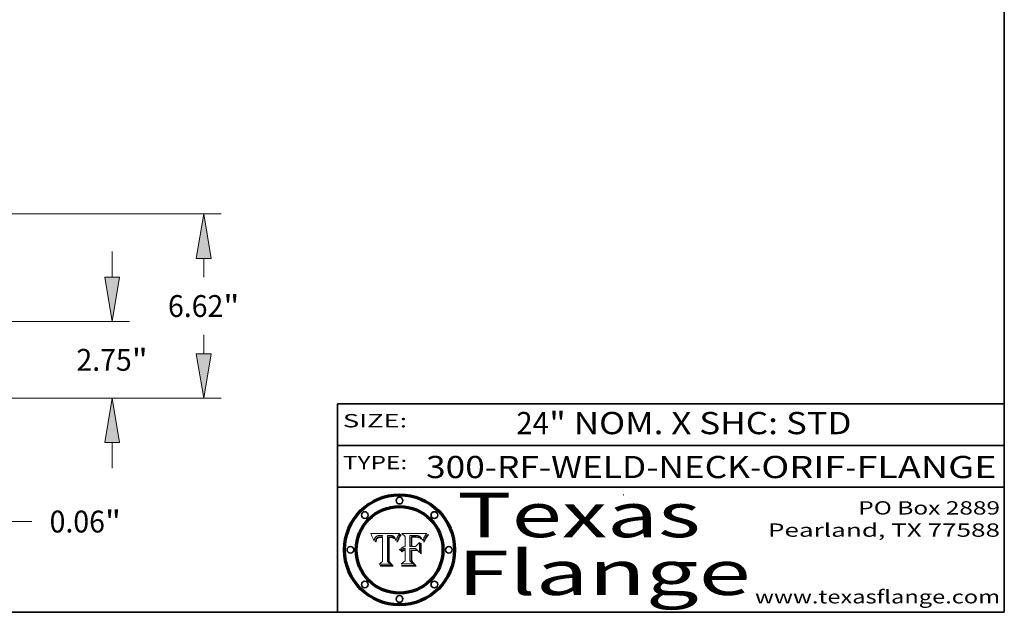
# Model space of a CAD drawing. Extents: x 0 to 10.8, y 0 to 8.2.
# Drawn here: x 6.3 to 10.8, y 0.2 to 2.9 of the extents above; entities that cross this region are included whole.
import ezdxf
from ezdxf.enums import TextEntityAlignment as Align

# ---------------------------------------------------------------- set-up
doc = ezdxf.new("R2010")
doc.units = 0
doc.header["$MEASUREMENT"] = 0
doc.layers.get('0').update_dxf_attribs({"lineweight": 13})
doc.layers.add('1', color=7, linetype='Continuous', lineweight=13)
doc.styles.get("Standard").update_dxf_attribs({"font": 'isocp.shx'})

# ---------------------------------------------------------------- blocks, each defined once
blk = doc.blocks.new('BLOCK1')
at = {"color": 7, "lineweight": 13, "ltscale": 0.03937}
for s, p, p2 in [('300-RF-WELD-NECK', (8.149056, 0.85386), (9.60602, 0.85386)), ('ORIF', (9.656756, 0.85386), (10.03416, 0.85386)), ('FLANGE', (10.084897, 0.85386), (10.714915, 0.85386)), ('-', (9.607544, 0.85386), (9.655232, 0.85386)), ('-', (10.035684, 0.85386), (10.083372, 0.85386))]:
    blk.add_text(s, height=0.1, dxfattribs=at).set_placement(p, p2, align=Align.FIT)
blk = doc.blocks.new('BLOCK2')
at = {"color": 7, "lineweight": 13, "ltscale": 0.03937}
for s, p, p2 in [('24', (8.555282, 1.051579), (8.701314, 1.051579)), ('" NOM. X SHC: ', (8.702838, 1.051579), (9.767015, 1.051579)), ('STD', (9.768539, 1.051579), (10.062338, 1.051579))]:
    blk.add_text(s, height=0.1, dxfattribs=at).set_placement(p, p2, align=Align.FIT)
blk = doc.blocks.new('BLOCK3')
at = {"color": 7, "lineweight": 13, "ltscale": 0.03937}
for s, p, p2 in [('PO Box 2889', (10.093103, 0.689966), (10.730818, 0.689966)), ('Pearland, TX 77588', (9.686702, 0.589966), (10.730818, 0.589966)), ('www.texasflange.com', (9.628644, 0.289966), (10.730818, 0.289966))]:
    blk.add_text(s, height=0.06, dxfattribs=at).set_placement(p, p2, align=Align.FIT)
blk = doc.blocks.new('BLOCK4')
at = {"color": 7, "lineweight": 13, "ltscale": 0.03937}
for s, p, p2 in [('Texas', (8.289209, 0.587871), (9.383692, 0.587871)), ('Flange', (8.289209, 0.327871), (9.608945, 0.327871))]:
    blk.add_text(s, height=0.2, dxfattribs=at).set_placement(p, p2, align=Align.FIT)
blk = doc.blocks.new('BLOCK5')
at = {"color": 7, "lineweight": 5, "ltscale": 0.00324}
blk.add_line((8.029831, 0.605292), (7.900255, 0.604209), dxfattribs=at)
at = {"color": 7, "lineweight": 5, "ltscale": 0.000103}
blk.add_line((7.900255, 0.604209), (7.902151, 0.600546), dxfattribs=at)
at = {"color": 7, "lineweight": 5, "ltscale": 0.0001}
blk.add_line((7.902151, 0.600546), (7.903945, 0.596951), dxfattribs=at)
at = {"color": 7, "lineweight": 5, "ltscale": 9.8e-05}
blk.add_line((7.903945, 0.596951), (7.905638, 0.593424), dxfattribs=at)
at = {"color": 7, "lineweight": 5, "ltscale": 9.5e-05}
for p, q in [((7.905638, 0.593424), (7.907229, 0.589967)), ((7.913659, 0.573722), (7.915938, 0.570681))]:
    blk.add_line(p, q, dxfattribs=at)
at = {"color": 7, "lineweight": 5, "ltscale": 9.3e-05}
blk.add_line((7.907229, 0.589967), (7.908719, 0.58658), dxfattribs=at)
at = {"color": 7, "lineweight": 5, "ltscale": 9e-05}
blk.add_line((7.908719, 0.58658), (7.910106, 0.583262), dxfattribs=at)
at = {"color": 7, "lineweight": 5, "ltscale": 8.7e-05}
blk.add_line((7.910106, 0.583262), (7.911392, 0.580013), dxfattribs=at)
at = {"color": 7, "lineweight": 5, "ltscale": 8.5e-05}
blk.add_line((7.911392, 0.580013), (7.912577, 0.576833), dxfattribs=at)
at = {"color": 7, "lineweight": 5, "ltscale": 8.2e-05}
blk.add_line((7.912577, 0.576833), (7.913659, 0.573722), dxfattribs=at)
at = {"color": 7, "lineweight": 5, "ltscale": 6.2e-05}
for p, q in [((7.916123, 0.573306), (7.916418, 0.575775)), ((8.011871, 0.576531), (8.012525, 0.574142)), ((7.921734, 0.569565), (7.921454, 0.567111))]:
    blk.add_line(p, q, dxfattribs=at)
at = {"color": 7, "lineweight": 5, "ltscale": 5.9e-05}
for p, q in [((7.916418, 0.575775), (7.916824, 0.578087)), ((8.011163, 0.578771), (8.011871, 0.576531))]:
    blk.add_line(p, q, dxfattribs=at)
at = {"color": 7, "lineweight": 5, "ltscale": 5.5e-05}
for p, q in [((7.916824, 0.578087), (7.917339, 0.580242)), ((7.951177, 0.595142), (7.953361, 0.594908)), ((7.988236, 0.595943), (7.990431, 0.595799)), ((7.922543, 0.574013), (7.922096, 0.571866))]:
    blk.add_line(p, q, dxfattribs=at)
at = {"color": 7, "lineweight": 5, "ltscale": 5.2e-05}
for p, q in [((7.917339, 0.580242), (7.917966, 0.58224)), ((7.923073, 0.576006), (7.922543, 0.574013)), ((7.990431, 0.595799), (7.992506, 0.595562)), ((8.014802, 0.574562), (8.015467, 0.576534))]:
    blk.add_line(p, q, dxfattribs=at)
at = {"color": 7, "lineweight": 5, "ltscale": 5e-05}
for p, q in [((7.917966, 0.58224), (7.918703, 0.584081)), ((7.938912, 0.589269), (7.936934, 0.588921)), ((7.94287, 0.595557), (7.944881, 0.595532)), ((8.008726, 0.584579), (8.009591, 0.582795))]:
    blk.add_line(p, q, dxfattribs=at)
at = {"color": 7, "lineweight": 5, "ltscale": 4.7e-05}
for p, q in [((7.918703, 0.584081), (7.919549, 0.585767)), ((7.936934, 0.588921), (7.935095, 0.588473)), ((7.994457, 0.595229), (7.996287, 0.5948)), ((8.007806, 0.586212), (8.008726, 0.584579)), ((8.01683, 0.580272), (8.017528, 0.582038))]:
    blk.add_line(p, q, dxfattribs=at)
at = {"color": 7, "lineweight": 5, "ltscale": 4.5e-05}
for p, q in [((7.919549, 0.585767), (7.920506, 0.587294)), ((7.935095, 0.588473), (7.933397, 0.587925)), ((7.937799, 0.586203), (7.939577, 0.586511)), ((7.996287, 0.5948), (7.997995, 0.594276)), ((7.92513, 0.573132), (7.925573, 0.574872))]:
    blk.add_line(p, q, dxfattribs=at)
at = {"color": 7, "lineweight": 5, "ltscale": 4.3e-05}
for p, q in [((7.920506, 0.587294), (7.921574, 0.588665)), ((7.92516, 0.581064), (7.924381, 0.579533)), ((7.997995, 0.594276), (7.99958, 0.593658)), ((8.018954, 0.58536), (8.019684, 0.586917))]:
    blk.add_line(p, q, dxfattribs=at)
at = {"color": 7, "lineweight": 5, "ltscale": 4.2e-05}
for p, q in [((7.921574, 0.588665), (7.922751, 0.58988)), ((7.922751, 0.58988), (7.924063, 0.590958)), ((7.925573, 0.574872), (7.926092, 0.57648)), ((7.933397, 0.587925), (7.931839, 0.587279)), ((7.936151, 0.585809), (7.937799, 0.586203)), ((8.00581, 0.589025), (8.006836, 0.587694)), ((8.019684, 0.586917), (8.020426, 0.588405))]:
    blk.add_line(p, q, dxfattribs=at)
at = {"color": 7, "lineweight": 5, "ltscale": 4.8e-05}
for p, q in [((7.923684, 0.577847), (7.923073, 0.576006)), ((7.927152, 0.592775), (7.92893, 0.593513)), ((7.939577, 0.586511), (7.941484, 0.58673)), ((7.924766, 0.571259), (7.92513, 0.573132))]:
    blk.add_line(p, q, dxfattribs=at)
at = {"color": 7, "lineweight": 5, "ltscale": 4.6e-05}
for p, q in [((7.924381, 0.579533), (7.923684, 0.577847)), ((7.92553, 0.591923), (7.927152, 0.592775)), ((8.017528, 0.582038), (8.018235, 0.583734))]:
    blk.add_line(p, q, dxfattribs=at)
at = {"color": 7, "lineweight": 5, "ltscale": 4.4e-05}
for p, q in [((7.924063, 0.590958), (7.92553, 0.591923)), ((8.006836, 0.587694), (8.007806, 0.586212)), ((8.018235, 0.583734), (8.018954, 0.58536)), ((8.029019, 0.60375), (8.029831, 0.605292))]:
    blk.add_line(p, q, dxfattribs=at)
at = {"color": 7, "lineweight": 5, "ltscale": 4.1e-05}
for p, q in [((7.926023, 0.582444), (7.92516, 0.581064)), ((7.99958, 0.593658), (8.001043, 0.592944))]:
    blk.add_line(p, q, dxfattribs=at)
at = {"color": 7, "lineweight": 5, "ltscale": 3.9e-05}
for p, q in [((7.926968, 0.58367), (7.926023, 0.582444)), ((8.001043, 0.592944), (8.002384, 0.592136))]:
    blk.add_line(p, q, dxfattribs=at)
at = {"color": 7, "lineweight": 5, "ltscale": 7.7e-05}
blk.add_line((7.926092, 0.57648), (7.92736, 0.579297), dxfattribs=at)
at = {"color": 7, "lineweight": 5, "ltscale": 7.4e-05}
blk.add_line((7.929138, 0.585687), (7.926968, 0.58367), dxfattribs=at)
at = {"color": 7, "lineweight": 5, "ltscale": 6.9e-05}
for p, q in [((7.92736, 0.579297), (7.928935, 0.581582)), ((7.930843, 0.583356), (7.93324, 0.584759))]:
    blk.add_line(p, q, dxfattribs=at)
at = {"color": 7, "lineweight": 5, "ltscale": 5.1e-05}
for p, q in [((7.92893, 0.593513), (7.930864, 0.594138)), ((7.941484, 0.58673), (7.943519, 0.58686)), ((7.944881, 0.595532), (7.946936, 0.595454)), ((8.015467, 0.576534), (8.016143, 0.578438)), ((7.924478, 0.569252), (7.924766, 0.571259))]:
    blk.add_line(p, q, dxfattribs=at)
at = {"color": 7, "lineweight": 5, "ltscale": 6.5e-05}
blk.add_line((7.928935, 0.581582), (7.930843, 0.583356), dxfattribs=at)
at = {"color": 7, "lineweight": 5, "ltscale": 3.8e-05}
for p, q in [((7.930418, 0.586532), (7.929138, 0.585687)), ((7.93324, 0.584759), (7.93463, 0.585327)), ((8.002384, 0.592136), (8.003601, 0.591231)), ((8.003601, 0.591231), (8.004733, 0.590204))]:
    blk.add_line(p, q, dxfattribs=at)
at = {"color": 7, "lineweight": 5, "ltscale": 4e-05}
for p, q in [((7.931839, 0.587279), (7.930418, 0.586532)), ((7.93463, 0.585327), (7.936151, 0.585809)), ((8.004733, 0.590204), (8.00581, 0.589025)), ((8.020426, 0.588405), (8.021177, 0.589826))]:
    blk.add_line(p, q, dxfattribs=at)
at = {"color": 7, "lineweight": 5, "ltscale": 5.4e-05}
for p, q in [((7.930864, 0.594138), (7.932953, 0.594648)), ((7.943519, 0.58686), (7.945682, 0.586905)), ((7.949034, 0.595323), (7.951177, 0.595142)), ((7.924266, 0.567111), (7.924478, 0.569252)), ((8.014147, 0.572519), (8.014802, 0.574562))]:
    blk.add_line(p, q, dxfattribs=at)
at = {"color": 7, "lineweight": 5, "ltscale": 5.7e-05}
for p, q in [((7.932953, 0.594648), (7.9352, 0.595046)), ((7.943286, 0.589667), (7.941029, 0.589518)), ((8.012525, 0.574142), (8.014147, 0.572519))]:
    blk.add_line(p, q, dxfattribs=at)
at = {"color": 7, "lineweight": 5, "ltscale": 6e-05}
for p, q in [((7.9352, 0.595046), (7.9376, 0.595331)), ((7.945682, 0.589716), (7.943286, 0.589667))]:
    blk.add_line(p, q, dxfattribs=at)
at = {"color": 7, "lineweight": 5, "ltscale": 6.4e-05}
blk.add_line((7.9376, 0.595331), (7.940158, 0.5955), dxfattribs=at)
at = {"color": 7, "lineweight": 5, "ltscale": 5.3e-05}
for p, q in [((7.941029, 0.589518), (7.938912, 0.589269)), ((7.946936, 0.595454), (7.949034, 0.595323)), ((8.009591, 0.582795), (8.010404, 0.580859))]:
    blk.add_line(p, q, dxfattribs=at)
at = {"color": 7, "lineweight": 5, "ltscale": 6.8e-05}
blk.add_line((7.940158, 0.5955), (7.94287, 0.595557), dxfattribs=at)
at = {"color": 7, "lineweight": 5, "ltscale": 0.000162}
blk.add_line((7.952171, 0.589608), (7.945682, 0.589716), dxfattribs=at)
at = {"color": 7, "lineweight": 5, "ltscale": 0.000192}
blk.add_line((7.945682, 0.586905), (7.953361, 0.586796), dxfattribs=at)
at = {"color": 7, "lineweight": 5, "ltscale": 0.000136}
blk.add_line((7.953361, 0.594908), (7.952171, 0.589608), dxfattribs=at)
at = {"color": 7, "lineweight": 5, "ltscale": 0.00269}
blk.add_line((7.953361, 0.586796), (7.953361, 0.479178), dxfattribs=at)
at = {"color": 7, "lineweight": 5, "ltscale": 0.002931}
blk.add_line((7.974885, 0.478313), (7.976183, 0.595557), dxfattribs=at)
at = {"color": 7, "lineweight": 5, "ltscale": 4.9e-05}
for p, q in [((7.976183, 0.595557), (7.97813, 0.595713)), ((7.97813, 0.595713), (7.980077, 0.595835)), ((7.980077, 0.595835), (7.982024, 0.59592)), ((7.982024, 0.59592), (7.983971, 0.595973)), ((7.983971, 0.595973), (7.985918, 0.595991)), ((7.992506, 0.595562), (7.994457, 0.595229)), ((8.016143, 0.578438), (8.01683, 0.580272))]:
    blk.add_line(p, q, dxfattribs=at)
at = {"color": 7, "lineweight": 5, "ltscale": 5.8e-05}
for p, q in [((7.985918, 0.595991), (7.988236, 0.595943)), ((7.922096, 0.571866), (7.921734, 0.569565))]:
    blk.add_line(p, q, dxfattribs=at)
at = {"color": 7, "lineweight": 5, "ltscale": 5.6e-05}
blk.add_line((8.010404, 0.580859), (8.011163, 0.578771), dxfattribs=at)
at = {"color": 7, "lineweight": 5, "ltscale": 0.0004}
blk.add_line((8.021177, 0.589826), (8.029019, 0.60375), dxfattribs=at)
at = {"color": 7, "lineweight": 5, "ltscale": 6.6e-05}
blk.add_line((7.915938, 0.570681), (7.916123, 0.573306), dxfattribs=at)
at = {"color": 7, "lineweight": 5, "ltscale": 7e-05}
blk.add_line((7.921454, 0.567111), (7.924266, 0.567111), dxfattribs=at)
at = {"color": 7, "lineweight": 5, "ltscale": 0.000493}
blk.add_line((7.953361, 0.479178), (7.93822, 0.466523), dxfattribs=at)
at = {"color": 7, "lineweight": 5, "ltscale": 0.001236}
blk.add_line((7.93822, 0.466523), (7.987647, 0.466523), dxfattribs=at)
at = {"color": 7, "lineweight": 5, "ltscale": 0.000434}
blk.add_line((7.987647, 0.466523), (7.974885, 0.478313), dxfattribs=at)
blk = doc.blocks.new('BLOCK6')
at = {"color": 7, "lineweight": 5, "ltscale": 0.000505}
blk.add_line((8.03978, 0.605292), (8.054382, 0.591339), dxfattribs=at)
at = {"color": 7, "lineweight": 5, "ltscale": 0.002807}
blk.add_line((8.152051, 0.605292), (8.03978, 0.605292), dxfattribs=at)
at = {"color": 7, "lineweight": 5, "ltscale": 0.001141}
blk.add_line((8.054382, 0.591339), (8.054382, 0.545696), dxfattribs=at)
at = {"color": 7, "lineweight": 5, "ltscale": 0.001265}
blk.add_line((8.076014, 0.545696), (8.076014, 0.596315), dxfattribs=at)
at = {"color": 7, "lineweight": 5, "ltscale": 0.0001}
blk.add_line((8.076014, 0.596315), (8.080016, 0.596207), dxfattribs=at)
at = {"color": 7, "lineweight": 5, "ltscale": 0.000262}
blk.add_line((8.080016, 0.596207), (8.090507, 0.596099), dxfattribs=at)
at = {"color": 7, "lineweight": 5, "ltscale": 7.8e-05}
for p, q in [((8.085749, 0.590474), (8.082612, 0.590366)), ((8.117954, 0.587933), (8.115029, 0.588965))]:
    blk.add_line(p, q, dxfattribs=at)
at = {"color": 7, "lineweight": 5, "ltscale": 0.001117}
blk.add_line((8.082612, 0.590366), (8.082612, 0.545696), dxfattribs=at)
at = {"color": 7, "lineweight": 5, "ltscale": 6.7e-05}
for p, q in [((8.085316, 0.587445), (8.087994, 0.58764)), ((8.120915, 0.584246), (8.123219, 0.582873)), ((8.036938, 0.537626), (8.03538, 0.535451)), ((8.043013, 0.542615), (8.040755, 0.541208))]:
    blk.add_line(p, q, dxfattribs=at)
at = {"color": 7, "lineweight": 5, "ltscale": 0.001044}
blk.add_line((8.085316, 0.545696), (8.085316, 0.587445), dxfattribs=at)
at = {"color": 7, "lineweight": 5, "ltscale": 6.8e-05}
for p, q in [((8.088465, 0.590591), (8.085749, 0.590474)), ((8.122807, 0.58518), (8.120546, 0.586671))]:
    blk.add_line(p, q, dxfattribs=at)
at = {"color": 7, "lineweight": 5, "ltscale": 6.3e-05}
for p, q in [((8.087994, 0.58764), (8.090491, 0.587792)), ((8.09689, 0.587987), (8.099417, 0.587969)), ((8.126338, 0.581511), (8.124737, 0.583461)), ((8.127607, 0.579333), (8.126338, 0.581511))]:
    blk.add_line(p, q, dxfattribs=at)
at = {"color": 7, "lineweight": 5, "ltscale": 7e-05}
for p, q in [((8.091251, 0.590682), (8.088465, 0.590591)), ((8.130044, 0.580736), (8.131463, 0.578313))]:
    blk.add_line(p, q, dxfattribs=at)
at = {"color": 7, "lineweight": 5, "ltscale": 5.8e-05}
for p, q in [((8.090491, 0.587792), (8.092805, 0.5879)), ((8.110827, 0.595125), (8.113085, 0.594648)), ((8.134311, 0.572844), (8.135177, 0.575007))]:
    blk.add_line(p, q, dxfattribs=at)
at = {"color": 7, "lineweight": 5, "ltscale": 0.000154}
blk.add_line((8.090507, 0.596099), (8.096672, 0.596207), dxfattribs=at)
at = {"color": 7, "lineweight": 5, "ltscale": 7.1e-05}
for p, q in [((8.094107, 0.590747), (8.091251, 0.590682)), ((8.102909, 0.596033), (8.10574, 0.595817)), ((8.113329, 0.586844), (8.116087, 0.586202)), ((8.140617, 0.587735), (8.14189, 0.590261))]:
    blk.add_line(p, q, dxfattribs=at)
at = {"color": 7, "lineweight": 5, "ltscale": 5.3e-05}
for p, q in [((8.092805, 0.5879), (8.094938, 0.587964)), ((8.104068, 0.587826), (8.106191, 0.5877)), ((8.124398, 0.58835), (8.125804, 0.586758)), ((8.136889, 0.57926), (8.137697, 0.581201))]:
    blk.add_line(p, q, dxfattribs=at)
at = {"color": 7, "lineweight": 5, "ltscale": 7.3e-05}
blk.add_line((8.097032, 0.590786), (8.094107, 0.590747), dxfattribs=at)
at = {"color": 7, "lineweight": 5, "ltscale": 4.9e-05}
for p, q in [((8.094938, 0.587964), (8.09689, 0.587987)), ((8.122994, 0.589734), (8.124398, 0.58835)), ((8.137697, 0.581201), (8.138474, 0.583019)), ((8.148372, 0.600311), (8.149522, 0.601895)), ((8.038381, 0.532799), (8.04004, 0.533868)), ((8.047222, 0.536498), (8.049152, 0.536744)), ((8.052347, 0.531458), (8.050394, 0.531249))]:
    blk.add_line(p, q, dxfattribs=at)
at = {"color": 7, "lineweight": 5, "ltscale": 8e-05}
for p, q in [((8.096672, 0.596207), (8.099887, 0.596163)), ((8.054382, 0.545696), (8.051189, 0.545309))]:
    blk.add_line(p, q, dxfattribs=at)
at = {"color": 7, "lineweight": 5, "ltscale": 7.5e-05}
for p, q in [((8.100026, 0.590798), (8.097032, 0.590786)), ((8.131463, 0.578313), (8.132887, 0.575682))]:
    blk.add_line(p, q, dxfattribs=at)
at = {"color": 7, "lineweight": 5, "ltscale": 6e-05}
blk.add_line((8.099417, 0.587969), (8.101811, 0.587915), dxfattribs=at)
at = {"color": 7, "lineweight": 5, "ltscale": 7.6e-05}
for p, q in [((8.099887, 0.596163), (8.102909, 0.596033)), ((8.051189, 0.545309), (8.048231, 0.544665))]:
    blk.add_line(p, q, dxfattribs=at)
at = {"color": 7, "lineweight": 5, "ltscale": 0.000106}
blk.add_line((8.104273, 0.590684), (8.100026, 0.590798), dxfattribs=at)
at = {"color": 7, "lineweight": 5, "ltscale": 5.6e-05}
for p, q in [((8.101811, 0.587915), (8.104068, 0.587826)), ((8.136049, 0.577196), (8.136889, 0.57926))]:
    blk.add_line(p, q, dxfattribs=at)
at = {"color": 7, "lineweight": 5, "ltscale": 9.8e-05}
blk.add_line((8.108189, 0.59034), (8.104273, 0.590684), dxfattribs=at)
at = {"color": 7, "lineweight": 5, "ltscale": 6.6e-05}
for p, q in [((8.10574, 0.595817), (8.108379, 0.595514)), ((8.118538, 0.585356), (8.120915, 0.584246)), ((8.128628, 0.582951), (8.130044, 0.580736)), ((8.03873, 0.539544), (8.036938, 0.537626)), ((8.040755, 0.541208), (8.03873, 0.539544))]:
    blk.add_line(p, q, dxfattribs=at)
at = {"color": 7, "lineweight": 5, "ltscale": 5e-05}
for p, q in [((8.106191, 0.5877), (8.108179, 0.58754)), ((8.11515, 0.594086), (8.117024, 0.593438)), ((8.049152, 0.536744), (8.051138, 0.536826))]:
    blk.add_line(p, q, dxfattribs=at)
at = {"color": 7, "lineweight": 5, "ltscale": 4.7e-05}
for p, q in [((8.108179, 0.58754), (8.110031, 0.587343)), ((8.032967, 0.530337), (8.033725, 0.528606))]:
    blk.add_line(p, q, dxfattribs=at)
at = {"color": 7, "lineweight": 5, "ltscale": 9.1e-05}
blk.add_line((8.111775, 0.589767), (8.108189, 0.59034), dxfattribs=at)
at = {"color": 7, "lineweight": 5, "ltscale": 6.2e-05}
blk.add_line((8.108379, 0.595514), (8.110827, 0.595125), dxfattribs=at)
at = {"color": 7, "lineweight": 5, "ltscale": 4.3e-05}
for p, q in [((8.110031, 0.587343), (8.111747, 0.587112)), ((8.118707, 0.592701), (8.120198, 0.591881)), ((8.120198, 0.591881), (8.121594, 0.59091)), ((8.13922, 0.584714), (8.139935, 0.586286))]:
    blk.add_line(p, q, dxfattribs=at)
at = {"color": 7, "lineweight": 5, "ltscale": 4e-05}
for p, q in [((8.111747, 0.587112), (8.113329, 0.586844)), ((8.139935, 0.586286), (8.140617, 0.587735)), ((8.052773, 0.536748), (8.054382, 0.53661)), ((8.045129, 0.526349), (8.046567, 0.527039)), ((8.046567, 0.527039), (8.048048, 0.527603)), ((8.048048, 0.527603), (8.049571, 0.528042)), ((8.049571, 0.528042), (8.051134, 0.528356)), ((8.051134, 0.528356), (8.052737, 0.528543))]:
    blk.add_line(p, q, dxfattribs=at)
at = {"color": 7, "lineweight": 5, "ltscale": 8.4e-05}
blk.add_line((8.115029, 0.588965), (8.111775, 0.589767), dxfattribs=at)
at = {"color": 7, "lineweight": 5, "ltscale": 5.4e-05}
for p, q in [((8.113085, 0.594648), (8.11515, 0.594086)), ((8.150747, 0.603555), (8.152051, 0.605292)), ((8.033725, 0.528606), (8.035222, 0.530168))]:
    blk.add_line(p, q, dxfattribs=at)
at = {"color": 7, "lineweight": 5, "ltscale": 6.5e-05}
for p, q in [((8.116087, 0.586202), (8.118538, 0.585356)), ((8.124737, 0.583461), (8.122807, 0.58518))]:
    blk.add_line(p, q, dxfattribs=at)
at = {"color": 7, "lineweight": 5, "ltscale": 4.6e-05}
for p, q in [((8.117024, 0.593438), (8.118707, 0.592701)), ((8.121594, 0.59091), (8.122994, 0.589734)), ((8.138474, 0.583019), (8.13922, 0.584714)), ((8.1473, 0.598802), (8.148372, 0.600311)), ((8.039021, 0.52592), (8.037725, 0.524604)), ((8.048522, 0.530904), (8.046733, 0.53042))]:
    blk.add_line(p, q, dxfattribs=at)
at = {"color": 7, "lineweight": 5, "ltscale": 7.2e-05}
for p, q in [((8.120546, 0.586671), (8.117954, 0.587933)), ((8.125449, 0.581235), (8.127607, 0.579333)), ((8.034058, 0.533022), (8.032967, 0.530337)), ((8.048231, 0.544665), (8.045504, 0.543768))]:
    blk.add_line(p, q, dxfattribs=at)
at = {"color": 7, "lineweight": 5, "ltscale": 6.9e-05}
for p, q in [((8.123219, 0.582873), (8.125449, 0.581235)), ((8.143089, 0.592394), (8.144543, 0.594729)), ((8.03538, 0.535451), (8.034058, 0.533022)), ((8.045504, 0.543768), (8.043013, 0.542615))]:
    blk.add_line(p, q, dxfattribs=at)
at = {"color": 7, "lineweight": 5, "ltscale": 5.7e-05}
blk.add_line((8.125804, 0.586758), (8.127215, 0.584958), dxfattribs=at)
at = {"color": 7, "lineweight": 5, "ltscale": 6.1e-05}
for p, q in [((8.127215, 0.584958), (8.128628, 0.582951)), ((8.14189, 0.590261), (8.143089, 0.592394))]:
    blk.add_line(p, q, dxfattribs=at)
at = {"color": 7, "lineweight": 5, "ltscale": 5.9e-05}
blk.add_line((8.135177, 0.575007), (8.136049, 0.577196), dxfattribs=at)
at = {"color": 7, "lineweight": 5, "ltscale": 3.8e-05}
blk.add_line((8.144543, 0.594729), (8.145386, 0.596012), dxfattribs=at)
at = {"color": 7, "lineweight": 5, "ltscale": 4.1e-05}
for p, q in [((8.145386, 0.596012), (8.146304, 0.597369)), ((8.051138, 0.536826), (8.052773, 0.536748)), ((8.042372, 0.524592), (8.04373, 0.525533)), ((8.04373, 0.525533), (8.045129, 0.526349)), ((8.052737, 0.528543), (8.054382, 0.528606))]:
    blk.add_line(p, q, dxfattribs=at)
at = {"color": 7, "lineweight": 5, "ltscale": 4.4e-05}
for p, q in [((8.146304, 0.597369), (8.1473, 0.598802)), ((8.03978, 0.522333), (8.041057, 0.523526))]:
    blk.add_line(p, q, dxfattribs=at)
at = {"color": 7, "lineweight": 5, "ltscale": 5.2e-05}
for p, q in [((8.149522, 0.601895), (8.150747, 0.603555)), ((8.035222, 0.530168), (8.036774, 0.531566))]:
    blk.add_line(p, q, dxfattribs=at)
at = {"color": 7, "lineweight": 5, "ltscale": 5.1e-05}
for p, q in [((8.036774, 0.531566), (8.038381, 0.532799)), ((8.054382, 0.531527), (8.052347, 0.531458))]:
    blk.add_line(p, q, dxfattribs=at)
at = {"color": 7, "lineweight": 5, "ltscale": 4.8e-05}
for p, q in [((8.04004, 0.533868), (8.041754, 0.534771)), ((8.041754, 0.534771), (8.043522, 0.535512)), ((8.043522, 0.535512), (8.045345, 0.536087)), ((8.045345, 0.536087), (8.047222, 0.536498)), ((8.050394, 0.531249), (8.048522, 0.530904))]:
    blk.add_line(p, q, dxfattribs=at)
at = {"color": 7, "lineweight": 5, "ltscale": 0.000127}
blk.add_line((8.054382, 0.53661), (8.054382, 0.531527), dxfattribs=at)
at = {"color": 7, "lineweight": 5, "ltscale": 0.000165}
blk.add_line((8.082612, 0.545696), (8.076014, 0.545696), dxfattribs=at)
at = {"color": 7, "lineweight": 5, "ltscale": 0.001363}
blk.add_line((8.076014, 0.482097), (8.076014, 0.53661), dxfattribs=at)
at = {"color": 7, "lineweight": 5, "ltscale": 0.000619}
blk.add_line((8.076014, 0.53661), (8.100782, 0.53661), dxfattribs=at)
at = {"color": 7, "lineweight": 5, "ltscale": 0.000408}
blk.add_line((8.101647, 0.545696), (8.085316, 0.545696), dxfattribs=at)
at = {"color": 7, "lineweight": 5, "ltscale": 0.000639}
blk.add_line((8.100782, 0.53661), (8.118953, 0.518655), dxfattribs=at)
at = {"color": 7, "lineweight": 5, "ltscale": 0.000629}
blk.add_line((8.118953, 0.563975), (8.101647, 0.545696), dxfattribs=at)
at = {"color": 7, "lineweight": 5, "ltscale": 0.001133}
blk.add_line((8.118953, 0.518655), (8.118953, 0.563975), dxfattribs=at)
at = {"color": 7, "lineweight": 5, "ltscale": 7.9e-05}
blk.add_line((8.132887, 0.575682), (8.134311, 0.572844), dxfattribs=at)
at = {"color": 7, "lineweight": 5, "ltscale": 7.7e-05}
blk.add_line((8.037725, 0.524604), (8.03978, 0.522333), dxfattribs=at)
at = {"color": 7, "lineweight": 5, "ltscale": 4.5e-05}
for p, q in [((8.0404, 0.527097), (8.039021, 0.52592)), ((8.041859, 0.528135), (8.0404, 0.527097)), ((8.043403, 0.529035), (8.041859, 0.528135)), ((8.045027, 0.529796), (8.043403, 0.529035)), ((8.046733, 0.53042), (8.045027, 0.529796))]:
    blk.add_line(p, q, dxfattribs=at)
at = {"color": 7, "lineweight": 5, "ltscale": 4.2e-05}
blk.add_line((8.041057, 0.523526), (8.042372, 0.524592), dxfattribs=at)
at = {"color": 7, "lineweight": 5, "ltscale": 0.001163}
blk.add_line((8.054382, 0.528606), (8.054382, 0.482097), dxfattribs=at)
at = {"color": 7, "lineweight": 5, "ltscale": 0.000564}
blk.add_line((8.054382, 0.482097), (8.036753, 0.468038), dxfattribs=at)
at = {"color": 7, "lineweight": 5, "ltscale": 0.001328}
blk.add_line((8.036753, 0.468038), (8.089859, 0.468038), dxfattribs=at)
at = {"color": 7, "lineweight": 5, "ltscale": 0.000493}
blk.add_line((8.089859, 0.468038), (8.076014, 0.482097), dxfattribs=at)
blk = doc.blocks.new('BLOCK20')
at = {"color": 7, "lineweight": 13, "ltscale": 0.03937}
for p, q in [((21.768597, 1.657434), (21.768597, 2.575679)), ((14.25392, 0), (22.397516, 0)), ((18.62892, 0.06), (22.397516, 0.06)), ((21.768597, -4.376568), (21.768597, -1.597434)), ((21.768597, -4.376568), (23.126435, -4.376568))]:
    blk.add_line(p, q, dxfattribs=at)
for points in [[(21.502359, 1.657434), (21.768597, 0.06), (22.034835, 1.657434)], [(22.034835, -1.597434), (21.768597, 0), (21.502359, -1.597434)]]:
    blk.add_lwpolyline(points, close=True, dxfattribs=at)
for points in [[(21.502359, 1.657434), (21.768597, 0.06), (21.502359, 1.657434), (22.034835, 1.657434)], [(22.034835, -1.597434), (21.768597, 0), (22.034835, -1.597434), (21.502359, -1.597434)]]:
    blk.add_solid(points, dxfattribs=at)
for s, p, p2 in [('0.06', (23.765417, -4.769642), (25.75351, -4.769642)), ('"', (25.753513, -4.769642), (26.330021, -4.769642))]:
    blk.add_text(s, height=0.78615, dxfattribs=at).set_placement(p, p2, align=Align.FIT)
blk = doc.blocks.new('BLOCK23')
at = {"color": 7, "lineweight": 13, "ltscale": 0.03937}
for p, q in [((26.010915, 4.407434), (26.010915, 5.325679)), ((18.62892, 2.81), (26.639834, 2.81)), ((18.62892, 0.06), (26.639834, 0.06)), ((26.010915, -2.455679), (26.010915, -1.537434))]:
    blk.add_line(p, q, dxfattribs=at)
for points in [[(25.744677, 4.407434), (26.010915, 2.81), (26.277153, 4.407434)], [(26.277153, -1.537434), (26.010915, 0.06), (25.744677, -1.537434)]]:
    blk.add_lwpolyline(points, close=True, dxfattribs=at)
for points in [[(25.744677, 4.407434), (26.010915, 2.81), (25.744677, 4.407434), (26.277153, 4.407434)], [(26.277153, -1.537434), (26.010915, 0.06), (26.277153, -1.537434), (25.744677, -1.537434)]]:
    blk.add_solid(points, dxfattribs=at)
for s, p, p2 in [('2.75', (24.728615, 1.041925), (26.716707, 1.041925)), ('"', (26.716707, 1.041925), (27.293216, 1.041925))]:
    blk.add_text(s, height=0.78615, dxfattribs=at).set_placement(p, p2, align=Align.FIT)
blk = doc.blocks.new('BLOCK24')
at = {"color": 7, "lineweight": 13, "ltscale": 0.03937}
for p, q in [((12.33266, 6.68), (29.929795, 6.68)), ((18.62892, 0.06), (29.929795, 0.06))]:
    blk.add_line(p, q, dxfattribs=at)
at = {"color": 7, "lineweight": 13, "ltscale": 0.017013}
for p, q in [((29.300874, 4.402057), (29.300874, 5.082566)), ((29.300874, 1.657434), (29.300874, 2.337943))]:
    blk.add_line(p, q, dxfattribs=at)
at = {"color": 7, "lineweight": 13, "ltscale": 0.03937}
for points in [[(29.567112, 5.082566), (29.300874, 6.68), (29.034635, 5.082566)], [(29.034635, 1.657434), (29.300874, 0.06), (29.567112, 1.657434)]]:
    blk.add_lwpolyline(points, close=True, dxfattribs=at)
for points in [[(29.567112, 5.082566), (29.300874, 6.68), (29.567112, 5.082566), (29.034635, 5.082566)], [(29.034635, 1.657434), (29.300874, 0.06), (29.034635, 1.657434), (29.567112, 1.657434)]]:
    blk.add_solid(points, dxfattribs=at)
for s, p, p2 in [('6.62', (28.018573, 2.976925), (30.006666, 2.976925)), ('"', (30.006668, 2.976925), (30.583177, 2.976925))]:
    blk.add_text(s, height=0.78615, dxfattribs=at).set_placement(p, p2, align=Align.FIT)

msp = doc.modelspace()

# ---------------------------------------------------------------- linework, layer by layer
at = {"color": 7, "lineweight": 13, "ltscale": 0.03937}
for points in [[(8.0298, 0.6053), (8.029, 0.6038), (8.0212, 0.5898), (8.0204, 0.5884), (8.0197, 0.5869), (8.019, 0.5854), (8.0182, 0.5837), (8.0175, 0.582), (8.0168, 0.5803), (8.0161, 0.5784), (8.0155, 0.5765), (8.0148, 0.5746), (8.0141, 0.5725), (8.0125, 0.5741), (8.0119, 0.5765), (8.0112, 0.5788), (8.0104, 0.5809), (8.0096, 0.5828), (8.0087, 0.5846), (8.0078, 0.5862), (8.0068, 0.5877), (8.0058, 0.589), (8.0047, 0.5902), (8.0036, 0.5912), (8.0024, 0.5921), (8.001, 0.5929), (7.9996, 0.5937), (7.998, 0.5943), (7.9963, 0.5948), (7.9945, 0.5952), (7.9925, 0.5956), (7.9904, 0.5958), (7.9882, 0.5959), (7.9859, 0.596), (7.984, 0.596), (7.982, 0.5959), (7.9801, 0.5958), (7.9781, 0.5957), (7.9762, 0.5956), (7.9749, 0.4783), (7.9876, 0.4665), (7.9382, 0.4665), (7.9534, 0.4792), (7.9534, 0.5868), (7.9457, 0.5869), (7.9435, 0.5869), (7.9415, 0.5867), (7.9396, 0.5865), (7.9378, 0.5862), (7.9362, 0.5858), (7.9346, 0.5853), (7.9332, 0.5848), (7.9308, 0.5834), (7.9289, 0.5816), (7.9274, 0.5793), (7.9261, 0.5765), (7.9256, 0.5749), (7.9251, 0.5731), (7.9248, 0.5713), (7.9245, 0.5693), (7.9243, 0.5671), (7.9215, 0.5671), (7.9217, 0.5696), (7.9221, 0.5719), (7.9225, 0.574), (7.9231, 0.576), (7.9237, 0.5778), (7.9244, 0.5795), (7.9252, 0.5811), (7.926, 0.5824), (7.927, 0.5837), (7.9291, 0.5857), (7.9304, 0.5865), (7.9318, 0.5873), (7.9334, 0.5879), (7.9351, 0.5885), (7.9369, 0.5889), (7.9389, 0.5893), (7.941, 0.5895), (7.9433, 0.5897), (7.9457, 0.5897), (7.9522, 0.5896), (7.9534, 0.5949), (7.9512, 0.5951), (7.949, 0.5953), (7.9469, 0.5955), (7.9449, 0.5955), (7.9429, 0.5956), (7.9402, 0.5955), (7.9376, 0.5953), (7.9352, 0.595), (7.933, 0.5946), (7.9309, 0.5941), (7.9289, 0.5935), (7.9272, 0.5928), (7.9255, 0.5919), (7.9241, 0.591), (7.9228, 0.5899), (7.9216, 0.5887), (7.9205, 0.5873), (7.9195, 0.5858), (7.9187, 0.5841), (7.918, 0.5822), (7.9173, 0.5802), (7.9168, 0.5781), (7.9164, 0.5758), (7.9161, 0.5733), (7.9159, 0.5707), (7.9137, 0.5737), (7.9126, 0.5768), (7.9114, 0.58), (7.9101, 0.5833), (7.9087, 0.5866), (7.9072, 0.59), (7.9056, 0.5934), (7.9039, 0.597), (7.9022, 0.6005), (7.9003, 0.6042)], [(8.0078, 0.5816), (8.0061, 0.5826), (8.0043, 0.5836), (8.0025, 0.5844), (8.0007, 0.5851), (7.9987, 0.5857), (7.9968, 0.5861), (7.9947, 0.5865), (7.9926, 0.5868), (7.9905, 0.587), (7.9883, 0.587), (7.9868, 0.587), (7.9852, 0.5869), (7.9836, 0.5868), (7.9835, 0.478), (8.0007, 0.4577), (7.9455, 0.4577), (7.943, 0.4606), (7.9948, 0.4606), (7.9803, 0.4771), (7.9803, 0.5898), (7.9861, 0.5899), (7.9882, 0.5899), (7.9901, 0.5899), (7.9919, 0.5898), (7.9935, 0.5897), (7.9951, 0.5895), (7.9978, 0.5891), (8.0001, 0.5886), (8.0019, 0.5879), (8.0035, 0.587), (8.0049, 0.5858), (8.0062, 0.5843), (8.0073, 0.5826)], [(8.0366, 0.5985), (8.0351, 0.5964), (8.0336, 0.5942), (8.0321, 0.5916), (8.0306, 0.5889), (8.029, 0.5858), (8.0274, 0.5825), (8.0258, 0.579), (8.0242, 0.5752), (8.0226, 0.5712), (8.021, 0.5669), (8.0181, 0.5679), (8.0201, 0.5732), (8.0217, 0.5773), (8.0232, 0.581), (8.0248, 0.5846), (8.0263, 0.5878), (8.0279, 0.5908), (8.0294, 0.5935), (8.0309, 0.5959), (8.0324, 0.5981), (8.0339, 0.6)], [(8.0398, 0.6053), (8.1521, 0.6053), (8.1507, 0.6036), (8.1495, 0.6019), (8.1484, 0.6003), (8.1473, 0.5988), (8.1463, 0.5974), (8.1454, 0.596), (8.1445, 0.5947), (8.1431, 0.5924), (8.1419, 0.5903), (8.1406, 0.5877), (8.1399, 0.5863), (8.1392, 0.5847), (8.1385, 0.583), (8.1377, 0.5812), (8.1369, 0.5793), (8.136, 0.5772), (8.1352, 0.575), (8.1343, 0.5728), (8.1329, 0.5757), (8.1315, 0.5783), (8.13, 0.5807), (8.1286, 0.583), (8.1272, 0.585), (8.1258, 0.5868), (8.1244, 0.5884), (8.123, 0.5897), (8.1216, 0.5909), (8.1202, 0.5919), (8.1187, 0.5927), (8.117, 0.5934), (8.1151, 0.5941), (8.1131, 0.5946), (8.1108, 0.5951), (8.1084, 0.5955), (8.1057, 0.5958), (8.1029, 0.596), (8.0999, 0.5962), (8.0967, 0.5962), (8.0905, 0.5961), (8.08, 0.5962), (8.076, 0.5963), (8.076, 0.5457), (8.0826, 0.5457), (8.0826, 0.5904), (8.0857, 0.5905), (8.0885, 0.5906), (8.0913, 0.5907), (8.0941, 0.5907), (8.097, 0.5908), (8.1, 0.5908), (8.1043, 0.5907), (8.1082, 0.5903), (8.1118, 0.5898), (8.115, 0.589), (8.118, 0.5879), (8.1205, 0.5867), (8.1228, 0.5852), (8.1247, 0.5835), (8.1263, 0.5815), (8.1276, 0.5793), (8.1254, 0.5812), (8.1232, 0.5829), (8.1209, 0.5842), (8.1185, 0.5854), (8.1161, 0.5862), (8.1133, 0.5868), (8.1117, 0.5871), (8.11, 0.5873), (8.1082, 0.5875), (8.1062, 0.5877), (8.1041, 0.5878), (8.1018, 0.5879), (8.0994, 0.588), (8.0969, 0.588), (8.0949, 0.588), (8.0928, 0.5879), (8.0905, 0.5878), (8.088, 0.5876), (8.0853, 0.5874), (8.0853, 0.5457), (8.1016, 0.5457), (8.119, 0.564), (8.119, 0.5187), (8.1008, 0.5366), (8.076, 0.5366), (8.076, 0.4821), (8.0899, 0.468), (8.0368, 0.468), (8.0544, 0.4821), (8.0544, 0.5286), (8.0527, 0.5285), (8.0511, 0.5284), (8.0496, 0.528), (8.048, 0.5276), (8.0466, 0.527), (8.0451, 0.5263), (8.0437, 0.5255), (8.0424, 0.5246), (8.0411, 0.5235), (8.0398, 0.5223), (8.0377, 0.5246), (8.039, 0.5259), (8.0404, 0.5271), (8.0419, 0.5281), (8.0434, 0.529), (8.045, 0.5298), (8.0467, 0.5304), (8.0485, 0.5309), (8.0504, 0.5312), (8.0523, 0.5315), (8.0544, 0.5315), (8.0544, 0.5366), (8.0528, 0.5367), (8.0511, 0.5368), (8.0492, 0.5367), (8.0472, 0.5365), (8.0453, 0.5361), (8.0435, 0.5355), (8.0418, 0.5348), (8.04, 0.5339), (8.0384, 0.5328), (8.0368, 0.5316), (8.0352, 0.5302), (8.0337, 0.5286), (8.033, 0.5303), (8.0341, 0.533), (8.0354, 0.5355), (8.0369, 0.5376), (8.0387, 0.5395), (8.0408, 0.5412), (8.043, 0.5426), (8.0455, 0.5438), (8.0482, 0.5447), (8.0512, 0.5453), (8.0544, 0.5457), (8.0544, 0.5913)], [(8.1603, 0.5987), (8.1573, 0.5951), (8.1545, 0.5916), (8.152, 0.5881), (8.1497, 0.5847), (8.1477, 0.5814), (8.1458, 0.5781), (8.1442, 0.5749), (8.1429, 0.5717), (8.1417, 0.5686), (8.1408, 0.5656), (8.1385, 0.5671), (8.1395, 0.5705), (8.1406, 0.5739), (8.142, 0.5773), (8.1437, 0.5806), (8.1455, 0.584), (8.1476, 0.5873), (8.15, 0.5906), (8.1525, 0.5939), (8.1553, 0.5972), (8.1583, 0.6005)], [(8.1268, 0.5602), (8.1268, 0.5135), (8.124, 0.5151), (8.124, 0.5618)], [(8.1075, 0.5275), (8.0853, 0.5275), (8.0853, 0.4812), (8.1044, 0.4577), (8.0417, 0.4577), (8.039, 0.4606), (8.0983, 0.4606), (8.0826, 0.4799), (8.0826, 0.5304), (8.1044, 0.5304)]]:
    msp.add_lwpolyline(points, close=True, dxfattribs=at)
at = {"color": 7, "lineweight": 70, "ltscale": 0.03937}
for radius in [0.2475, 0.195]:
    msp.add_circle((8.0298, 0.5312), radius, dxfattribs=at)
at = {"color": 7, "lineweight": 35, "ltscale": 0.03937}
for centre in [(8.0298, 0.7525), (7.8733, 0.6877), (8.1862, 0.6877), (7.8085, 0.5312), (8.251, 0.5312), (7.8733, 0.3748), (8.1862, 0.3748), (8.0298, 0.31)]:
    msp.add_circle(centre, 0.015, dxfattribs=at)
msp.add_ellipse((8.1787, 5.294), major_axis=(0.4502, -2.2082), ratio=0.705219, start_param=3.141577, end_param=6.283169, dxfattribs=at)
at = {"color": 7, "lineweight": 5, "ltscale": 0.03937}
msp.add_point((8.0298, 0.5312), dxfattribs=at)
at = {"layer": '1', "color": 7, "lineweight": 35, "ltscale": 0.03937}
for p, q in [((10.75, 8.25), (10.75, 0.25)), ((7.75, 1.1875), (10.75, 1.1875)), ((7.75, 1.1875), (7.75, 0.25)), ((7.75, 1), (10.75, 1)), ((7.75, 0.8125), (10.75, 0.8125)), ((0.25, 0.25), (10.75, 0.25))]:
    msp.add_line(p, q, dxfattribs=at)
at = {"layer": '1', "color": 7, "lineweight": 35, "ltscale": 3.2e-05}
msp.add_line((9.0357, 0.7788), (9.0369, 0.7784), dxfattribs=at)

# ---------------------------------------------------------------- block references
at = {"lineweight": 0, "xscale": 0.125199, "yscale": 0.125199, "zscale": 0.125199}
for name in ['BLOCK24', 'BLOCK23', 'BLOCK20']:
    msp.add_blockref(name, (3.4802, 1.2064), dxfattribs=at)
at = {"lineweight": 0}
for name in ['BLOCK2', 'BLOCK1', 'BLOCK4', 'BLOCK3', 'BLOCK5', 'BLOCK6']:
    msp.add_blockref(name, (0, 0), dxfattribs=at)

# ---------------------------------------------------------------- texts
at = {"color": 7, "lineweight": 13, "ltscale": 0.03937}
for s, p, p2 in [('SIZE:', (7.7748, 1.0822), (8.0641, 1.0822)), ('TYPE:', (7.7748, 0.8942), (8.0641, 0.8942))]:
    msp.add_text(s, height=0.06, dxfattribs=at).set_placement(p, p2, align=Align.FIT)

doc.saveas('drawing.dxf')
